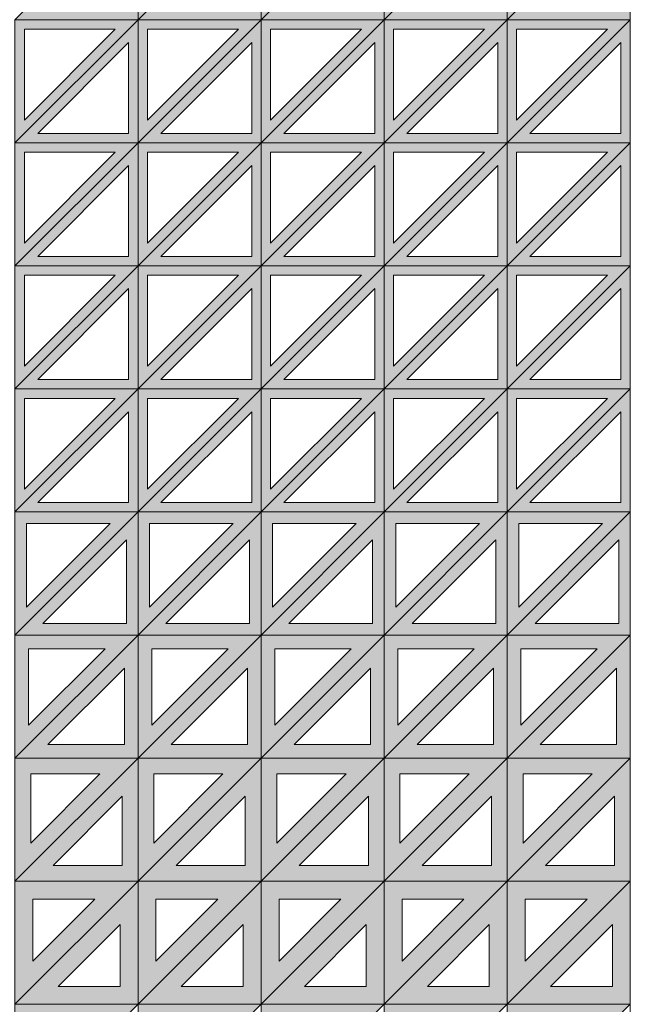
# Model space of a CAD drawing. Units: millimetres. Extents: x -17715 to 3454, y -6504 to 3283.
# Drawn here: x -7882 to -7379, y -5694 to -4884 of the extents above; entities that cross this region are included whole.
import ezdxf

# ---------------------------------------------------------------- set-up
doc = ezdxf.new("R2010")
doc.units = ezdxf.units.MM
doc.layers.get('0').update_dxf_attribs({"lineweight": 5})

msp = doc.modelspace()

# ---------------------------------------------------------------- hatches: boundary and pattern name
h = msp.add_hatch(color=256)
h.paths.add_polyline_path([(-7784.36, -4782.49), (-7885.6, -4883.73), (-7784.36, -4883.73)])
h.paths.add_polyline_path([(-7866.89, -4875.98), (-7792.11, -4801.2), (-7792.11, -4875.98)], flags=16)
h = msp.add_hatch(color=256)
h.paths.add_polyline_path([(-7683.12, -4782.49), (-7784.36, -4782.49), (-7784.36, -4883.73)])
h.paths.add_polyline_path([(-7776.61, -4865.02), (-7776.61, -4790.24), (-7701.83, -4790.24)], flags=16)
h = msp.add_hatch(color=256)
h.paths.add_polyline_path([(-7683.12, -4782.49), (-7784.36, -4883.73), (-7683.12, -4883.73)])
h.paths.add_polyline_path([(-7765.65, -4875.98), (-7690.87, -4801.2), (-7690.87, -4875.98)], flags=16)
h = msp.add_hatch(color=256)
h.paths.add_polyline_path([(-7581.87, -4782.49), (-7683.12, -4782.49), (-7683.12, -4883.73)])
h.paths.add_polyline_path([(-7675.37, -4865.02), (-7675.37, -4790.24), (-7600.58, -4790.24)], flags=16)
h = msp.add_hatch(color=256)
h.paths.add_polyline_path([(-7581.87, -4782.49), (-7683.12, -4883.73), (-7581.87, -4883.73)])
h.paths.add_polyline_path([(-7664.41, -4875.98), (-7589.62, -4801.2), (-7589.62, -4875.98)], flags=16)
h = msp.add_hatch(color=256)
h.paths.add_polyline_path([(-7480.63, -4782.49), (-7581.87, -4782.49), (-7581.87, -4883.73)])
h.paths.add_polyline_path([(-7574.12, -4865.02), (-7574.12, -4790.24), (-7499.34, -4790.24)], flags=16)
h = msp.add_hatch(color=256)
h.paths.add_polyline_path([(-7480.63, -4782.49), (-7581.87, -4883.73), (-7480.63, -4883.73)])
h.paths.add_polyline_path([(-7563.16, -4875.98), (-7488.38, -4801.2), (-7488.38, -4875.98)], flags=16)
h = msp.add_hatch(color=256)
h.paths.add_polyline_path([(-7379.39, -4782.49), (-7480.63, -4782.49), (-7480.63, -4883.73)])
h.paths.add_polyline_path([(-7472.88, -4865.02), (-7472.88, -4790.24), (-7398.1, -4790.24)], flags=16)
h = msp.add_hatch(color=256)
h.paths.add_polyline_path([(-7379.39, -4782.49), (-7480.63, -4883.73), (-7379.39, -4883.73)])
h.paths.add_polyline_path([(-7461.92, -4875.98), (-7387.14, -4801.2), (-7387.14, -4875.98)], flags=16)
h = msp.add_hatch(color=256)
h.paths.add_polyline_path([(-7784.36, -4883.73), (-7885.6, -4883.73), (-7885.6, -4984.97)])
h.paths.add_polyline_path([(-7877.85, -4891.48), (-7803.07, -4891.48), (-7877.85, -4966.26)], flags=16)
h = msp.add_hatch(color=256)
h.paths.add_polyline_path([(-7784.36, -4883.73), (-7885.6, -4984.97), (-7784.36, -4984.97)])
h.paths.add_polyline_path([(-7866.89, -4977.22), (-7792.11, -4902.44), (-7792.11, -4977.22)], flags=16)
h = msp.add_hatch(color=256)
h.paths.add_polyline_path([(-7683.12, -4883.73), (-7784.36, -4883.73), (-7784.36, -4984.97)])
h.paths.add_polyline_path([(-7776.61, -4891.48), (-7701.83, -4891.48), (-7776.61, -4966.26)], flags=16)
h = msp.add_hatch(color=256)
h.paths.add_polyline_path([(-7683.12, -4883.73), (-7784.36, -4984.97), (-7683.12, -4984.97)])
h.paths.add_polyline_path([(-7765.65, -4977.22), (-7690.87, -4902.44), (-7690.87, -4977.22)], flags=16)
h = msp.add_hatch(color=256)
h.paths.add_polyline_path([(-7581.87, -4883.73), (-7683.12, -4883.73), (-7683.12, -4984.97)])
h.paths.add_polyline_path([(-7675.37, -4891.48), (-7600.58, -4891.48), (-7675.37, -4966.26)], flags=16)
h = msp.add_hatch(color=256)
h.paths.add_polyline_path([(-7581.87, -4883.73), (-7683.12, -4984.97), (-7581.87, -4984.97)])
h.paths.add_polyline_path([(-7664.41, -4977.22), (-7589.62, -4902.44), (-7589.62, -4977.22)], flags=16)
h = msp.add_hatch(color=256)
h.paths.add_polyline_path([(-7480.63, -4883.73), (-7581.87, -4883.73), (-7581.87, -4984.97)])
h.paths.add_polyline_path([(-7574.12, -4891.48), (-7499.34, -4891.48), (-7574.12, -4966.26)], flags=16)
h = msp.add_hatch(color=256)
h.paths.add_polyline_path([(-7480.63, -4883.73), (-7581.87, -4984.97), (-7480.63, -4984.97)])
h.paths.add_polyline_path([(-7563.16, -4977.22), (-7488.38, -4902.44), (-7488.38, -4977.22)], flags=16)
h = msp.add_hatch(color=256)
h.paths.add_polyline_path([(-7379.39, -4883.73), (-7480.63, -4883.73), (-7480.63, -4984.97)])
h.paths.add_polyline_path([(-7472.88, -4891.48), (-7398.1, -4891.48), (-7472.88, -4966.26)], flags=16)
h = msp.add_hatch(color=256)
h.paths.add_polyline_path([(-7379.39, -4883.73), (-7480.63, -4984.97), (-7379.39, -4984.97)])
h.paths.add_polyline_path([(-7461.92, -4977.22), (-7387.14, -4902.44), (-7387.14, -4977.22)], flags=16)
h = msp.add_hatch(color=256)
h.paths.add_polyline_path([(-7784.36, -4984.97), (-7885.6, -4984.97), (-7885.6, -5086.22)])
h.paths.add_polyline_path([(-7877.85, -5067.51), (-7877.85, -4992.72), (-7803.07, -4992.72)], flags=16)
h = msp.add_hatch(color=256)
h.paths.add_polyline_path([(-7784.36, -4984.97), (-7885.6, -5086.22), (-7784.36, -5086.22)])
h.paths.add_polyline_path([(-7866.89, -5078.47), (-7792.11, -5003.68), (-7792.11, -5078.47)], flags=16)
h = msp.add_hatch(color=256)
h.paths.add_polyline_path([(-7683.12, -4984.97), (-7784.36, -4984.97), (-7784.36, -5086.22)])
h.paths.add_polyline_path([(-7776.61, -5067.51), (-7776.61, -4992.72), (-7701.83, -4992.72)], flags=16)
h = msp.add_hatch(color=256)
h.paths.add_polyline_path([(-7683.12, -4984.97), (-7784.36, -5086.22), (-7683.12, -5086.22)])
h.paths.add_polyline_path([(-7765.65, -5078.47), (-7690.87, -5003.68), (-7690.87, -5078.47)], flags=16)
h = msp.add_hatch(color=256)
h.paths.add_polyline_path([(-7581.87, -4984.97), (-7683.12, -4984.97), (-7683.12, -5086.22)])
h.paths.add_polyline_path([(-7675.37, -5067.51), (-7675.37, -4992.72), (-7600.58, -4992.72)], flags=16)
h = msp.add_hatch(color=256)
h.paths.add_polyline_path([(-7581.87, -4984.97), (-7683.12, -5086.22), (-7581.87, -5086.22)])
h.paths.add_polyline_path([(-7664.41, -5078.47), (-7589.62, -5003.68), (-7589.62, -5078.47)], flags=16)
h = msp.add_hatch(color=256)
h.paths.add_polyline_path([(-7480.63, -4984.97), (-7581.87, -4984.97), (-7581.87, -5086.22)])
h.paths.add_polyline_path([(-7574.12, -5067.51), (-7574.12, -4992.72), (-7499.34, -4992.72)], flags=16)
h = msp.add_hatch(color=256)
h.paths.add_polyline_path([(-7480.63, -4984.97), (-7581.87, -5086.22), (-7480.63, -5086.22)])
h.paths.add_polyline_path([(-7563.16, -5078.47), (-7488.38, -5003.68), (-7488.38, -5078.47)], flags=16)
h = msp.add_hatch(color=256)
h.paths.add_polyline_path([(-7379.39, -4984.97), (-7480.63, -4984.97), (-7480.63, -5086.22)])
h.paths.add_polyline_path([(-7472.88, -5067.51), (-7472.88, -4992.72), (-7398.1, -4992.72)], flags=16)
h = msp.add_hatch(color=256)
h.paths.add_polyline_path([(-7379.39, -4984.97), (-7480.63, -5086.22), (-7379.39, -5086.22)])
h.paths.add_polyline_path([(-7461.92, -5078.47), (-7387.14, -5003.68), (-7387.14, -5078.47)], flags=16)
h = msp.add_hatch(color=256)
h.paths.add_polyline_path([(-7784.36, -5086.22), (-7885.6, -5086.22), (-7885.6, -5187.46)])
h.paths.add_polyline_path([(-7877.85, -5093.97), (-7803.07, -5093.97), (-7877.85, -5168.75)], flags=16)
h = msp.add_hatch(color=256)
h.paths.add_polyline_path([(-7784.36, -5086.22), (-7885.6, -5187.46), (-7784.36, -5187.46)])
h.paths.add_polyline_path([(-7866.89, -5179.71), (-7792.11, -5104.93), (-7792.11, -5179.71)], flags=16)
h = msp.add_hatch(color=256)
h.paths.add_polyline_path([(-7683.12, -5086.22), (-7784.36, -5086.22), (-7784.36, -5187.46)])
h.paths.add_polyline_path([(-7776.61, -5093.97), (-7701.83, -5093.97), (-7776.61, -5168.75)], flags=16)
h = msp.add_hatch(color=256)
h.paths.add_polyline_path([(-7683.12, -5086.22), (-7784.36, -5187.46), (-7683.12, -5187.46)])
h.paths.add_polyline_path([(-7765.65, -5179.71), (-7690.87, -5104.93), (-7690.87, -5179.71)], flags=16)
h = msp.add_hatch(color=256)
h.paths.add_polyline_path([(-7581.87, -5086.22), (-7683.12, -5086.22), (-7683.12, -5187.46)])
h.paths.add_polyline_path([(-7675.37, -5093.97), (-7600.58, -5093.97), (-7675.37, -5168.75)], flags=16)
h = msp.add_hatch(color=256)
h.paths.add_polyline_path([(-7581.87, -5086.22), (-7683.12, -5187.46), (-7581.87, -5187.46)])
h.paths.add_polyline_path([(-7664.41, -5179.71), (-7589.62, -5104.93), (-7589.62, -5179.71)], flags=16)
h = msp.add_hatch(color=256)
h.paths.add_polyline_path([(-7480.63, -5086.22), (-7581.87, -5086.22), (-7581.87, -5187.46)])
h.paths.add_polyline_path([(-7574.12, -5093.97), (-7499.34, -5093.97), (-7574.12, -5168.75)], flags=16)
h = msp.add_hatch(color=256)
h.paths.add_polyline_path([(-7480.63, -5086.22), (-7581.87, -5187.46), (-7480.63, -5187.46)])
h.paths.add_polyline_path([(-7563.16, -5179.71), (-7488.38, -5104.93), (-7488.38, -5179.71)], flags=16)
h = msp.add_hatch(color=256)
h.paths.add_polyline_path([(-7379.39, -5086.22), (-7480.63, -5086.22), (-7480.63, -5187.46)])
h.paths.add_polyline_path([(-7472.88, -5093.97), (-7398.1, -5093.97), (-7472.88, -5168.75)], flags=16)
h = msp.add_hatch(color=256)
h.paths.add_polyline_path([(-7379.39, -5086.22), (-7480.63, -5187.46), (-7379.39, -5187.46)])
h.paths.add_polyline_path([(-7461.92, -5179.71), (-7387.14, -5104.93), (-7387.14, -5179.71)], flags=16)
h = msp.add_hatch(color=256)
h.paths.add_polyline_path([(-7784.36, -5187.46), (-7885.6, -5187.46), (-7885.6, -5288.7)])
h.paths.add_polyline_path([(-7877.85, -5195.21), (-7803.07, -5195.21), (-7877.85, -5269.99)], flags=16)
h = msp.add_hatch(color=256)
h.paths.add_polyline_path([(-7784.36, -5187.46), (-7885.6, -5288.7), (-7784.36, -5288.7)])
h.paths.add_polyline_path([(-7792.11, -5280.95), (-7866.89, -5280.95), (-7792.11, -5206.17)], flags=16)
h = msp.add_hatch(color=256)
h.paths.add_polyline_path([(-7683.12, -5187.46), (-7784.36, -5187.46), (-7784.36, -5288.7)])
h.paths.add_polyline_path([(-7776.61, -5195.21), (-7701.83, -5195.21), (-7776.61, -5269.99)], flags=16)
h = msp.add_hatch(color=256)
h.paths.add_polyline_path([(-7683.12, -5187.46), (-7784.36, -5288.7), (-7683.12, -5288.7)])
h.paths.add_polyline_path([(-7690.87, -5280.95), (-7765.65, -5280.95), (-7690.87, -5206.17)], flags=16)
h = msp.add_hatch(color=256)
h.paths.add_polyline_path([(-7581.87, -5187.46), (-7683.12, -5187.46), (-7683.12, -5288.7)])
h.paths.add_polyline_path([(-7675.37, -5195.21), (-7600.58, -5195.21), (-7675.37, -5269.99)], flags=16)
h = msp.add_hatch(color=256)
h.paths.add_polyline_path([(-7581.87, -5187.46), (-7683.12, -5288.7), (-7581.87, -5288.7)])
h.paths.add_polyline_path([(-7589.62, -5280.95), (-7664.41, -5280.95), (-7589.62, -5206.17)], flags=16)
h = msp.add_hatch(color=256)
h.paths.add_polyline_path([(-7480.63, -5187.46), (-7581.87, -5187.46), (-7581.87, -5288.7)])
h.paths.add_polyline_path([(-7574.12, -5195.21), (-7499.34, -5195.21), (-7574.12, -5269.99)], flags=16)
h = msp.add_hatch(color=256)
h.paths.add_polyline_path([(-7480.63, -5187.46), (-7581.87, -5288.7), (-7480.63, -5288.7)])
h.paths.add_polyline_path([(-7488.38, -5280.95), (-7563.16, -5280.95), (-7488.38, -5206.17)], flags=16)
h = msp.add_hatch(color=256)
h.paths.add_polyline_path([(-7379.39, -5187.46), (-7480.63, -5187.46), (-7480.63, -5288.7)])
h.paths.add_polyline_path([(-7472.88, -5195.21), (-7398.1, -5195.21), (-7472.88, -5269.99)], flags=16)
h = msp.add_hatch(color=256)
h.paths.add_polyline_path([(-7379.39, -5187.46), (-7480.63, -5288.7), (-7379.39, -5288.7)])
h.paths.add_polyline_path([(-7387.14, -5280.95), (-7461.92, -5280.95), (-7387.14, -5206.17)], flags=16)
h = msp.add_hatch(color=256)
h.paths.add_polyline_path([(-7784.36, -5288.7), (-7885.6, -5288.7), (-7885.6, -5389.95)])
h.paths.add_polyline_path([(-7876.1, -5298.2), (-7807.29, -5298.2), (-7876.1, -5367.01)], flags=16)
h = msp.add_hatch(color=256)
h.paths.add_polyline_path([(-7784.36, -5288.7), (-7885.6, -5389.95), (-7784.36, -5389.95)])
h.paths.add_polyline_path([(-7793.86, -5380.45), (-7862.67, -5380.45), (-7793.86, -5311.64)], flags=16)
h = msp.add_hatch(color=256)
h.paths.add_polyline_path([(-7683.12, -5288.7), (-7784.36, -5288.7), (-7784.36, -5389.95)])
h.paths.add_polyline_path([(-7774.86, -5298.2), (-7706.05, -5298.2), (-7774.86, -5367.01)], flags=16)
h = msp.add_hatch(color=256)
h.paths.add_polyline_path([(-7683.12, -5288.7), (-7784.36, -5389.95), (-7683.12, -5389.95)])
h.paths.add_polyline_path([(-7692.62, -5380.45), (-7761.42, -5380.45), (-7692.62, -5311.64)], flags=16)
h = msp.add_hatch(color=256)
h.paths.add_polyline_path([(-7581.87, -5288.7), (-7683.12, -5288.7), (-7683.12, -5389.95)])
h.paths.add_polyline_path([(-7673.62, -5298.2), (-7604.81, -5298.2), (-7673.62, -5367.01)], flags=16)
h = msp.add_hatch(color=256)
h.paths.add_polyline_path([(-7581.87, -5288.7), (-7683.12, -5389.95), (-7581.87, -5389.95)])
h.paths.add_polyline_path([(-7591.37, -5380.45), (-7660.18, -5380.45), (-7591.37, -5311.64)], flags=16)
h = msp.add_hatch(color=256)
h.paths.add_polyline_path([(-7480.63, -5288.7), (-7581.87, -5288.7), (-7581.87, -5389.95)])
h.paths.add_polyline_path([(-7572.37, -5298.2), (-7503.57, -5298.2), (-7572.37, -5367.01)], flags=16)
h = msp.add_hatch(color=256)
h.paths.add_polyline_path([(-7480.63, -5288.7), (-7581.87, -5389.95), (-7480.63, -5389.95)])
h.paths.add_polyline_path([(-7490.13, -5380.45), (-7558.94, -5380.45), (-7490.13, -5311.64)], flags=16)
h = msp.add_hatch(color=256)
h.paths.add_polyline_path([(-7379.39, -5288.7), (-7480.63, -5288.7), (-7480.63, -5389.95)])
h.paths.add_polyline_path([(-7471.13, -5298.2), (-7402.32, -5298.2), (-7471.13, -5367.01)], flags=16)
h = msp.add_hatch(color=256)
h.paths.add_polyline_path([(-7379.39, -5288.7), (-7480.63, -5389.95), (-7379.39, -5389.95)])
h.paths.add_polyline_path([(-7388.89, -5380.45), (-7457.7, -5380.45), (-7388.89, -5311.64)], flags=16)
h = msp.add_hatch(color=256)
h.paths.add_polyline_path([(-7784.36, -5389.95), (-7885.6, -5389.95), (-7885.6, -5491.19)])
h.paths.add_polyline_path([(-7874.35, -5401.2), (-7811.52, -5401.2), (-7874.35, -5464.03)], flags=16)
h = msp.add_hatch(color=256)
h.paths.add_polyline_path([(-7784.36, -5389.95), (-7885.6, -5491.19), (-7784.36, -5491.19)])
h.paths.add_polyline_path([(-7795.61, -5479.94), (-7858.44, -5479.94), (-7795.61, -5417.11)], flags=16)
h = msp.add_hatch(color=256)
h.paths.add_polyline_path([(-7683.12, -5389.95), (-7784.36, -5389.95), (-7784.36, -5491.19)])
h.paths.add_polyline_path([(-7773.11, -5401.2), (-7710.28, -5401.2), (-7773.11, -5464.03)], flags=16)
h = msp.add_hatch(color=256)
h.paths.add_polyline_path([(-7683.12, -5389.95), (-7784.36, -5491.19), (-7683.12, -5491.19)])
h.paths.add_polyline_path([(-7694.37, -5479.94), (-7757.2, -5479.94), (-7694.37, -5417.11)], flags=16)
h = msp.add_hatch(color=256)
h.paths.add_polyline_path([(-7581.87, -5389.95), (-7683.12, -5389.95), (-7683.12, -5491.19)])
h.paths.add_polyline_path([(-7671.87, -5401.2), (-7609.03, -5401.2), (-7671.87, -5464.03)], flags=16)
h = msp.add_hatch(color=256)
h.paths.add_polyline_path([(-7581.87, -5389.95), (-7683.12, -5491.19), (-7581.87, -5491.19)])
h.paths.add_polyline_path([(-7593.12, -5479.94), (-7655.96, -5479.94), (-7593.12, -5417.11)], flags=16)
h = msp.add_hatch(color=256)
h.paths.add_polyline_path([(-7480.63, -5389.95), (-7581.87, -5389.95), (-7581.87, -5491.19)])
h.paths.add_polyline_path([(-7570.62, -5401.2), (-7507.79, -5401.2), (-7570.62, -5464.03)], flags=16)
h = msp.add_hatch(color=256)
h.paths.add_polyline_path([(-7480.63, -5389.95), (-7581.87, -5491.19), (-7480.63, -5491.19)])
h.paths.add_polyline_path([(-7491.88, -5479.94), (-7554.71, -5479.94), (-7491.88, -5417.11)], flags=16)
h = msp.add_hatch(color=256)
h.paths.add_polyline_path([(-7379.39, -5389.95), (-7480.63, -5389.95), (-7480.63, -5491.19)])
h.paths.add_polyline_path([(-7469.38, -5401.2), (-7406.55, -5401.2), (-7469.38, -5464.03)], flags=16)
h = msp.add_hatch(color=256)
h.paths.add_polyline_path([(-7379.39, -5389.95), (-7480.63, -5491.19), (-7379.39, -5491.19)])
h.paths.add_polyline_path([(-7390.64, -5479.94), (-7453.47, -5479.94), (-7390.64, -5417.11)], flags=16)
h = msp.add_hatch(color=256)
h.paths.add_polyline_path([(-7784.36, -5491.19), (-7885.6, -5491.19), (-7885.6, -5592.43)])
h.paths.add_polyline_path([(-7872.6, -5504.19), (-7815.74, -5504.19), (-7872.6, -5561.05)], flags=16)
h = msp.add_hatch(color=256)
h.paths.add_polyline_path([(-7784.36, -5491.19), (-7885.6, -5592.43), (-7784.36, -5592.43)])
h.paths.add_polyline_path([(-7797.36, -5579.43), (-7854.22, -5579.43), (-7797.36, -5522.57)], flags=16)
h = msp.add_hatch(color=256)
h.paths.add_polyline_path([(-7683.12, -5491.19), (-7784.36, -5491.19), (-7784.36, -5592.43)])
h.paths.add_polyline_path([(-7771.36, -5504.19), (-7714.5, -5504.19), (-7771.36, -5561.05)], flags=16)
h = msp.add_hatch(color=256)
h.paths.add_polyline_path([(-7683.12, -5491.19), (-7784.36, -5592.43), (-7683.12, -5592.43)])
h.paths.add_polyline_path([(-7696.12, -5579.43), (-7752.97, -5579.43), (-7696.12, -5522.57)], flags=16)
h = msp.add_hatch(color=256)
h.paths.add_polyline_path([(-7581.87, -5491.19), (-7683.12, -5491.19), (-7683.12, -5592.43)])
h.paths.add_polyline_path([(-7670.12, -5504.19), (-7613.26, -5504.19), (-7670.12, -5561.05)], flags=16)
h = msp.add_hatch(color=256)
h.paths.add_polyline_path([(-7581.87, -5491.19), (-7683.12, -5592.43), (-7581.87, -5592.43)])
h.paths.add_polyline_path([(-7594.87, -5579.43), (-7651.73, -5579.43), (-7594.87, -5522.57)], flags=16)
h = msp.add_hatch(color=256)
h.paths.add_polyline_path([(-7480.63, -5491.19), (-7581.87, -5491.19), (-7581.87, -5592.43)])
h.paths.add_polyline_path([(-7568.87, -5504.19), (-7512.02, -5504.19), (-7568.87, -5561.05)], flags=16)
h = msp.add_hatch(color=256)
h.paths.add_polyline_path([(-7480.63, -5491.19), (-7581.87, -5592.43), (-7480.63, -5592.43)])
h.paths.add_polyline_path([(-7493.63, -5579.43), (-7550.49, -5579.43), (-7493.63, -5522.57)], flags=16)
h = msp.add_hatch(color=256)
h.paths.add_polyline_path([(-7379.39, -5491.19), (-7480.63, -5491.19), (-7480.63, -5592.43)])
h.paths.add_polyline_path([(-7467.63, -5504.19), (-7410.77, -5504.19), (-7467.63, -5561.05)], flags=16)
h = msp.add_hatch(color=256)
h.paths.add_polyline_path([(-7379.39, -5491.19), (-7480.63, -5592.43), (-7379.39, -5592.43)])
h.paths.add_polyline_path([(-7392.39, -5579.43), (-7449.25, -5579.43), (-7392.39, -5522.57)], flags=16)
h = msp.add_hatch(color=256)
h.paths.add_polyline_path([(-7784.36, -5592.43), (-7885.6, -5592.43), (-7885.6, -5693.67)])
h.paths.add_polyline_path([(-7870.85, -5607.18), (-7819.97, -5607.18), (-7870.85, -5658.06)], flags=16)
h = msp.add_hatch(color=256)
h.paths.add_polyline_path([(-7784.36, -5592.43), (-7885.6, -5693.67), (-7784.36, -5693.67)])
h.paths.add_polyline_path([(-7799.11, -5678.92), (-7849.99, -5678.92), (-7799.11, -5628.04)], flags=16)
h = msp.add_hatch(color=256)
h.paths.add_polyline_path([(-7683.12, -5592.43), (-7784.36, -5592.43), (-7784.36, -5693.67)])
h.paths.add_polyline_path([(-7769.61, -5607.18), (-7718.73, -5607.18), (-7769.61, -5658.06)], flags=16)
h = msp.add_hatch(color=256)
h.paths.add_polyline_path([(-7683.12, -5592.43), (-7784.36, -5693.67), (-7683.12, -5693.67)])
h.paths.add_polyline_path([(-7697.87, -5678.92), (-7748.75, -5678.92), (-7697.87, -5628.04)], flags=16)
h = msp.add_hatch(color=256)
h.paths.add_polyline_path([(-7581.87, -5592.43), (-7683.12, -5592.43), (-7683.12, -5693.67)])
h.paths.add_polyline_path([(-7668.37, -5607.18), (-7617.48, -5607.18), (-7668.37, -5658.06)], flags=16)
h = msp.add_hatch(color=256)
h.paths.add_polyline_path([(-7581.87, -5592.43), (-7683.12, -5693.67), (-7581.87, -5693.67)])
h.paths.add_polyline_path([(-7596.62, -5678.92), (-7647.51, -5678.92), (-7596.62, -5628.04)], flags=16)
h = msp.add_hatch(color=256)
h.paths.add_polyline_path([(-7480.63, -5592.43), (-7581.87, -5592.43), (-7581.87, -5693.67)])
h.paths.add_polyline_path([(-7567.12, -5607.18), (-7516.24, -5607.18), (-7567.12, -5658.06)], flags=16)
h = msp.add_hatch(color=256)
h.paths.add_polyline_path([(-7480.63, -5592.43), (-7581.87, -5693.67), (-7480.63, -5693.67)])
h.paths.add_polyline_path([(-7495.38, -5678.92), (-7546.26, -5678.92), (-7495.38, -5628.04)], flags=16)
h = msp.add_hatch(color=256)
h.paths.add_polyline_path([(-7379.39, -5592.43), (-7480.63, -5592.43), (-7480.63, -5693.67)])
h.paths.add_polyline_path([(-7465.88, -5607.18), (-7415, -5607.18), (-7465.88, -5658.06)], flags=16)
h = msp.add_hatch(color=256)
h.paths.add_polyline_path([(-7379.39, -5592.43), (-7480.63, -5693.67), (-7379.39, -5693.67)])
h.paths.add_polyline_path([(-7394.14, -5678.92), (-7445.02, -5678.92), (-7394.14, -5628.04)], flags=16)
h = msp.add_hatch(color=256)
h.paths.add_polyline_path([(-7784.36, -5693.67), (-7885.6, -5693.67), (-7885.6, -5794.92)])
h.paths.add_polyline_path([(-7869.1, -5710.17), (-7824.19, -5710.17), (-7869.1, -5755.08)], flags=16)
h = msp.add_hatch(color=256)
h.paths.add_polyline_path([(-7683.12, -5693.67), (-7784.36, -5693.67), (-7784.36, -5794.92)])
h.paths.add_polyline_path([(-7767.86, -5710.17), (-7722.95, -5710.17), (-7767.86, -5755.08)], flags=16)
h = msp.add_hatch(color=256)
h.paths.add_polyline_path([(-7581.87, -5693.67), (-7683.12, -5693.67), (-7683.12, -5794.92)])
h.paths.add_polyline_path([(-7666.62, -5710.17), (-7621.71, -5710.17), (-7666.62, -5755.08)], flags=16)
h = msp.add_hatch(color=256)
h.paths.add_polyline_path([(-7480.63, -5693.67), (-7581.87, -5693.67), (-7581.87, -5794.92)])
h.paths.add_polyline_path([(-7565.37, -5710.17), (-7520.46, -5710.17), (-7565.37, -5755.08)], flags=16)
h = msp.add_hatch(color=256)
h.paths.add_polyline_path([(-7379.39, -5693.67), (-7480.63, -5693.67), (-7480.63, -5794.92)])
h.paths.add_polyline_path([(-7464.13, -5710.17), (-7419.22, -5710.17), (-7464.13, -5755.08)], flags=16)

# ---------------------------------------------------------------- linework, layer by layer
for points in [[(-7784.36, -4782.49), (-7885.6, -4883.73), (-7784.36, -4883.73)], [(-7784.36, -4883.73), (-7683.12, -4782.49), (-7784.36, -4782.49)], [(-7784.36, -4883.73), (-7683.12, -4782.49), (-7784.36, -4782.49)], [(-7683.12, -4782.49), (-7784.36, -4883.73), (-7683.12, -4883.73)], [(-7683.12, -4883.73), (-7581.87, -4782.49), (-7683.12, -4782.49)], [(-7683.12, -4883.73), (-7581.87, -4782.49), (-7683.12, -4782.49)], [(-7581.87, -4782.49), (-7683.12, -4883.73), (-7581.87, -4883.73)], [(-7581.87, -4883.73), (-7480.63, -4782.49), (-7581.87, -4782.49)], [(-7581.87, -4883.73), (-7480.63, -4782.49), (-7581.87, -4782.49)], [(-7480.63, -4782.49), (-7581.87, -4883.73), (-7480.63, -4883.73)], [(-7480.63, -4883.73), (-7379.39, -4782.49), (-7480.63, -4782.49)], [(-7480.63, -4883.73), (-7379.39, -4782.49), (-7480.63, -4782.49)], [(-7379.39, -4782.49), (-7480.63, -4883.73), (-7379.39, -4883.73)], [(-7885.6, -4984.97), (-7784.36, -4883.73), (-7885.6, -4883.73)], [(-7885.6, -4984.97), (-7784.36, -4883.73), (-7885.6, -4883.73)], [(-7784.36, -4883.73), (-7885.6, -4984.97), (-7784.36, -4984.97)], [(-7784.36, -4984.97), (-7683.12, -4883.73), (-7784.36, -4883.73)], [(-7784.36, -4984.97), (-7683.12, -4883.73), (-7784.36, -4883.73)], [(-7683.12, -4883.73), (-7784.36, -4984.97), (-7683.12, -4984.97)], [(-7683.12, -4984.97), (-7581.87, -4883.73), (-7683.12, -4883.73)], [(-7683.12, -4984.97), (-7581.87, -4883.73), (-7683.12, -4883.73)], [(-7581.87, -4883.73), (-7683.12, -4984.97), (-7581.87, -4984.97)], [(-7581.87, -4984.97), (-7480.63, -4883.73), (-7581.87, -4883.73)], [(-7581.87, -4984.97), (-7480.63, -4883.73), (-7581.87, -4883.73)], [(-7480.63, -4883.73), (-7581.87, -4984.97), (-7480.63, -4984.97)], [(-7480.63, -4984.97), (-7379.39, -4883.73), (-7480.63, -4883.73)], [(-7480.63, -4984.97), (-7379.39, -4883.73), (-7480.63, -4883.73)], [(-7379.39, -4883.73), (-7480.63, -4984.97), (-7379.39, -4984.97)], [(-7877.85, -4966.26), (-7803.07, -4891.48), (-7877.85, -4891.48)], [(-7776.61, -4966.26), (-7701.83, -4891.48), (-7776.61, -4891.48)], [(-7675.37, -4966.26), (-7600.58, -4891.48), (-7675.37, -4891.48)], [(-7574.12, -4966.26), (-7499.34, -4891.48), (-7574.12, -4891.48)], [(-7472.88, -4966.26), (-7398.1, -4891.48), (-7472.88, -4891.48)], [(-7792.11, -4902.44), (-7866.89, -4977.22), (-7792.11, -4977.22)], [(-7690.87, -4902.44), (-7765.65, -4977.22), (-7690.87, -4977.22)], [(-7589.62, -4902.44), (-7664.41, -4977.22), (-7589.62, -4977.22)], [(-7488.38, -4902.44), (-7563.16, -4977.22), (-7488.38, -4977.22)], [(-7387.14, -4902.44), (-7461.92, -4977.22), (-7387.14, -4977.22)], [(-7885.6, -5086.22), (-7784.36, -4984.97), (-7885.6, -4984.97)], [(-7885.6, -5086.22), (-7784.36, -4984.97), (-7885.6, -4984.97)], [(-7784.36, -4984.97), (-7885.6, -5086.22), (-7784.36, -5086.22)], [(-7784.36, -5086.22), (-7683.12, -4984.97), (-7784.36, -4984.97)], [(-7784.36, -5086.22), (-7683.12, -4984.97), (-7784.36, -4984.97)], [(-7683.12, -4984.97), (-7784.36, -5086.22), (-7683.12, -5086.22)], [(-7683.12, -5086.22), (-7581.87, -4984.97), (-7683.12, -4984.97)], [(-7683.12, -5086.22), (-7581.87, -4984.97), (-7683.12, -4984.97)], [(-7581.87, -4984.97), (-7683.12, -5086.22), (-7581.87, -5086.22)], [(-7581.87, -5086.22), (-7480.63, -4984.97), (-7581.87, -4984.97)], [(-7581.87, -5086.22), (-7480.63, -4984.97), (-7581.87, -4984.97)], [(-7480.63, -4984.97), (-7581.87, -5086.22), (-7480.63, -5086.22)], [(-7480.63, -5086.22), (-7379.39, -4984.97), (-7480.63, -4984.97)], [(-7480.63, -5086.22), (-7379.39, -4984.97), (-7480.63, -4984.97)], [(-7379.39, -4984.97), (-7480.63, -5086.22), (-7379.39, -5086.22)], [(-7877.85, -5067.51), (-7803.07, -4992.72), (-7877.85, -4992.72)], [(-7776.61, -5067.51), (-7701.83, -4992.72), (-7776.61, -4992.72)], [(-7675.37, -5067.51), (-7600.58, -4992.72), (-7675.37, -4992.72)], [(-7574.12, -5067.51), (-7499.34, -4992.72), (-7574.12, -4992.72)], [(-7472.88, -5067.51), (-7398.1, -4992.72), (-7472.88, -4992.72)], [(-7792.11, -5003.68), (-7866.89, -5078.47), (-7792.11, -5078.47)], [(-7690.87, -5003.68), (-7765.65, -5078.47), (-7690.87, -5078.47)], [(-7589.62, -5003.68), (-7664.41, -5078.47), (-7589.62, -5078.47)], [(-7488.38, -5003.68), (-7563.16, -5078.47), (-7488.38, -5078.47)], [(-7387.14, -5003.68), (-7461.92, -5078.47), (-7387.14, -5078.47)], [(-7885.6, -5187.46), (-7784.36, -5086.22), (-7885.6, -5086.22)], [(-7885.6, -5187.46), (-7784.36, -5086.22), (-7885.6, -5086.22)], [(-7784.36, -5086.22), (-7885.6, -5187.46), (-7784.36, -5187.46)], [(-7784.36, -5187.46), (-7683.12, -5086.22), (-7784.36, -5086.22)], [(-7784.36, -5187.46), (-7683.12, -5086.22), (-7784.36, -5086.22)], [(-7683.12, -5086.22), (-7784.36, -5187.46), (-7683.12, -5187.46)], [(-7683.12, -5187.46), (-7581.87, -5086.22), (-7683.12, -5086.22)], [(-7683.12, -5187.46), (-7581.87, -5086.22), (-7683.12, -5086.22)], [(-7581.87, -5086.22), (-7683.12, -5187.46), (-7581.87, -5187.46)], [(-7581.87, -5187.46), (-7480.63, -5086.22), (-7581.87, -5086.22)], [(-7581.87, -5187.46), (-7480.63, -5086.22), (-7581.87, -5086.22)], [(-7480.63, -5086.22), (-7581.87, -5187.46), (-7480.63, -5187.46)], [(-7480.63, -5187.46), (-7379.39, -5086.22), (-7480.63, -5086.22)], [(-7480.63, -5187.46), (-7379.39, -5086.22), (-7480.63, -5086.22)], [(-7379.39, -5086.22), (-7480.63, -5187.46), (-7379.39, -5187.46)], [(-7877.85, -5168.75), (-7803.07, -5093.97), (-7877.85, -5093.97)], [(-7776.61, -5168.75), (-7701.83, -5093.97), (-7776.61, -5093.97)], [(-7675.37, -5168.75), (-7600.58, -5093.97), (-7675.37, -5093.97)], [(-7574.12, -5168.75), (-7499.34, -5093.97), (-7574.12, -5093.97)], [(-7472.88, -5168.75), (-7398.1, -5093.97), (-7472.88, -5093.97)], [(-7792.11, -5104.93), (-7866.89, -5179.71), (-7792.11, -5179.71)], [(-7690.87, -5104.93), (-7765.65, -5179.71), (-7690.87, -5179.71)], [(-7589.62, -5104.93), (-7664.41, -5179.71), (-7589.62, -5179.71)], [(-7488.38, -5104.93), (-7563.16, -5179.71), (-7488.38, -5179.71)], [(-7387.14, -5104.93), (-7461.92, -5179.71), (-7387.14, -5179.71)], [(-7885.6, -5288.7), (-7784.36, -5187.46), (-7885.6, -5187.46)], [(-7885.6, -5288.7), (-7784.36, -5187.46), (-7885.6, -5187.46)], [(-7784.36, -5187.46), (-7885.6, -5288.7), (-7784.36, -5288.7)], [(-7784.36, -5288.7), (-7683.12, -5187.46), (-7784.36, -5187.46)], [(-7784.36, -5288.7), (-7683.12, -5187.46), (-7784.36, -5187.46)], [(-7683.12, -5187.46), (-7784.36, -5288.7), (-7683.12, -5288.7)], [(-7683.12, -5288.7), (-7581.87, -5187.46), (-7683.12, -5187.46)], [(-7683.12, -5288.7), (-7581.87, -5187.46), (-7683.12, -5187.46)], [(-7581.87, -5187.46), (-7683.12, -5288.7), (-7581.87, -5288.7)], [(-7581.87, -5288.7), (-7480.63, -5187.46), (-7581.87, -5187.46)], [(-7581.87, -5288.7), (-7480.63, -5187.46), (-7581.87, -5187.46)], [(-7480.63, -5187.46), (-7581.87, -5288.7), (-7480.63, -5288.7)], [(-7480.63, -5288.7), (-7379.39, -5187.46), (-7480.63, -5187.46)], [(-7480.63, -5288.7), (-7379.39, -5187.46), (-7480.63, -5187.46)], [(-7379.39, -5187.46), (-7480.63, -5288.7), (-7379.39, -5288.7)], [(-7877.85, -5269.99), (-7803.07, -5195.21), (-7877.85, -5195.21)], [(-7776.61, -5269.99), (-7701.83, -5195.21), (-7776.61, -5195.21)], [(-7675.37, -5269.99), (-7600.58, -5195.21), (-7675.37, -5195.21)], [(-7574.12, -5269.99), (-7499.34, -5195.21), (-7574.12, -5195.21)], [(-7472.88, -5269.99), (-7398.1, -5195.21), (-7472.88, -5195.21)], [(-7792.11, -5206.17), (-7866.89, -5280.95), (-7792.11, -5280.95)], [(-7690.87, -5206.17), (-7765.65, -5280.95), (-7690.87, -5280.95)], [(-7589.62, -5206.17), (-7664.41, -5280.95), (-7589.62, -5280.95)], [(-7488.38, -5206.17), (-7563.16, -5280.95), (-7488.38, -5280.95)], [(-7387.14, -5206.17), (-7461.92, -5280.95), (-7387.14, -5280.95)], [(-7885.6, -5389.95), (-7784.36, -5288.7), (-7885.6, -5288.7)], [(-7885.6, -5389.95), (-7784.36, -5288.7), (-7885.6, -5288.7)], [(-7784.36, -5288.7), (-7885.6, -5389.95), (-7784.36, -5389.95)], [(-7784.36, -5288.7), (-7885.6, -5389.95), (-7784.36, -5389.95)], [(-7784.36, -5389.95), (-7683.12, -5288.7), (-7784.36, -5288.7)], [(-7784.36, -5389.95), (-7683.12, -5288.7), (-7784.36, -5288.7)], [(-7683.12, -5288.7), (-7784.36, -5389.95), (-7683.12, -5389.95)], [(-7683.12, -5288.7), (-7784.36, -5389.95), (-7683.12, -5389.95)], [(-7683.12, -5389.95), (-7581.87, -5288.7), (-7683.12, -5288.7)], [(-7683.12, -5389.95), (-7581.87, -5288.7), (-7683.12, -5288.7)], [(-7581.87, -5288.7), (-7683.12, -5389.95), (-7581.87, -5389.95)], [(-7581.87, -5288.7), (-7683.12, -5389.95), (-7581.87, -5389.95)], [(-7581.87, -5389.95), (-7480.63, -5288.7), (-7581.87, -5288.7)], [(-7581.87, -5389.95), (-7480.63, -5288.7), (-7581.87, -5288.7)], [(-7480.63, -5288.7), (-7581.87, -5389.95), (-7480.63, -5389.95)], [(-7480.63, -5288.7), (-7581.87, -5389.95), (-7480.63, -5389.95)], [(-7480.63, -5389.95), (-7379.39, -5288.7), (-7480.63, -5288.7)], [(-7480.63, -5389.95), (-7379.39, -5288.7), (-7480.63, -5288.7)], [(-7379.39, -5288.7), (-7480.63, -5389.95), (-7379.39, -5389.95)], [(-7379.39, -5288.7), (-7480.63, -5389.95), (-7379.39, -5389.95)], [(-7876.1, -5367.01), (-7807.29, -5298.2), (-7876.1, -5298.2)], [(-7774.86, -5367.01), (-7706.05, -5298.2), (-7774.86, -5298.2)], [(-7673.62, -5367.01), (-7604.81, -5298.2), (-7673.62, -5298.2)], [(-7572.37, -5367.01), (-7503.57, -5298.2), (-7572.37, -5298.2)], [(-7471.13, -5367.01), (-7402.32, -5298.2), (-7471.13, -5298.2)], [(-7793.86, -5311.64), (-7862.67, -5380.45), (-7793.86, -5380.45)], [(-7793.86, -5311.64), (-7862.67, -5380.45), (-7793.86, -5380.45)], [(-7692.62, -5311.64), (-7761.42, -5380.45), (-7692.62, -5380.45)], [(-7692.62, -5311.64), (-7761.42, -5380.45), (-7692.62, -5380.45)], [(-7591.37, -5311.64), (-7660.18, -5380.45), (-7591.37, -5380.45)], [(-7591.37, -5311.64), (-7660.18, -5380.45), (-7591.37, -5380.45)], [(-7490.13, -5311.64), (-7558.94, -5380.45), (-7490.13, -5380.45)], [(-7490.13, -5311.64), (-7558.94, -5380.45), (-7490.13, -5380.45)], [(-7388.89, -5311.64), (-7457.7, -5380.45), (-7388.89, -5380.45)], [(-7388.89, -5311.64), (-7457.7, -5380.45), (-7388.89, -5380.45)], [(-7885.6, -5491.19), (-7784.36, -5389.95), (-7885.6, -5389.95)], [(-7885.6, -5491.19), (-7784.36, -5389.95), (-7885.6, -5389.95)], [(-7784.36, -5389.95), (-7885.6, -5491.19), (-7784.36, -5491.19)], [(-7784.36, -5389.95), (-7885.6, -5491.19), (-7784.36, -5491.19)], [(-7784.36, -5491.19), (-7683.12, -5389.95), (-7784.36, -5389.95)], [(-7784.36, -5491.19), (-7683.12, -5389.95), (-7784.36, -5389.95)], [(-7683.12, -5389.95), (-7784.36, -5491.19), (-7683.12, -5491.19)], [(-7683.12, -5389.95), (-7784.36, -5491.19), (-7683.12, -5491.19)], [(-7683.12, -5491.19), (-7581.87, -5389.95), (-7683.12, -5389.95)], [(-7683.12, -5491.19), (-7581.87, -5389.95), (-7683.12, -5389.95)], [(-7581.87, -5389.95), (-7683.12, -5491.19), (-7581.87, -5491.19)], [(-7581.87, -5389.95), (-7683.12, -5491.19), (-7581.87, -5491.19)], [(-7581.87, -5491.19), (-7480.63, -5389.95), (-7581.87, -5389.95)], [(-7581.87, -5491.19), (-7480.63, -5389.95), (-7581.87, -5389.95)], [(-7480.63, -5389.95), (-7581.87, -5491.19), (-7480.63, -5491.19)], [(-7480.63, -5389.95), (-7581.87, -5491.19), (-7480.63, -5491.19)], [(-7480.63, -5491.19), (-7379.39, -5389.95), (-7480.63, -5389.95)], [(-7480.63, -5491.19), (-7379.39, -5389.95), (-7480.63, -5389.95)], [(-7379.39, -5389.95), (-7480.63, -5491.19), (-7379.39, -5491.19)], [(-7379.39, -5389.95), (-7480.63, -5491.19), (-7379.39, -5491.19)], [(-7874.35, -5464.03), (-7811.52, -5401.2), (-7874.35, -5401.2)], [(-7773.11, -5464.03), (-7710.28, -5401.2), (-7773.11, -5401.2)], [(-7671.87, -5464.03), (-7609.03, -5401.2), (-7671.87, -5401.2)], [(-7570.62, -5464.03), (-7507.79, -5401.2), (-7570.62, -5401.2)], [(-7469.38, -5464.03), (-7406.55, -5401.2), (-7469.38, -5401.2)], [(-7795.61, -5417.11), (-7858.44, -5479.94), (-7795.61, -5479.94)], [(-7694.37, -5417.11), (-7757.2, -5479.94), (-7694.37, -5479.94)], [(-7593.12, -5417.11), (-7655.96, -5479.94), (-7593.12, -5479.94)], [(-7491.88, -5417.11), (-7554.71, -5479.94), (-7491.88, -5479.94)], [(-7390.64, -5417.11), (-7453.47, -5479.94), (-7390.64, -5479.94)], [(-7885.6, -5592.43), (-7784.36, -5491.19), (-7885.6, -5491.19)], [(-7885.6, -5592.43), (-7784.36, -5491.19), (-7885.6, -5491.19)], [(-7784.36, -5491.19), (-7885.6, -5592.43), (-7784.36, -5592.43)], [(-7784.36, -5491.19), (-7885.6, -5592.43), (-7784.36, -5592.43)], [(-7784.36, -5592.43), (-7683.12, -5491.19), (-7784.36, -5491.19)], [(-7784.36, -5592.43), (-7683.12, -5491.19), (-7784.36, -5491.19)], [(-7683.12, -5491.19), (-7784.36, -5592.43), (-7683.12, -5592.43)], [(-7683.12, -5491.19), (-7784.36, -5592.43), (-7683.12, -5592.43)], [(-7683.12, -5592.43), (-7581.87, -5491.19), (-7683.12, -5491.19)], [(-7683.12, -5592.43), (-7581.87, -5491.19), (-7683.12, -5491.19)], [(-7581.87, -5491.19), (-7683.12, -5592.43), (-7581.87, -5592.43)], [(-7581.87, -5491.19), (-7683.12, -5592.43), (-7581.87, -5592.43)], [(-7581.87, -5592.43), (-7480.63, -5491.19), (-7581.87, -5491.19)], [(-7581.87, -5592.43), (-7480.63, -5491.19), (-7581.87, -5491.19)], [(-7480.63, -5491.19), (-7581.87, -5592.43), (-7480.63, -5592.43)], [(-7480.63, -5491.19), (-7581.87, -5592.43), (-7480.63, -5592.43)], [(-7480.63, -5592.43), (-7379.39, -5491.19), (-7480.63, -5491.19)], [(-7480.63, -5592.43), (-7379.39, -5491.19), (-7480.63, -5491.19)], [(-7379.39, -5491.19), (-7480.63, -5592.43), (-7379.39, -5592.43)], [(-7379.39, -5491.19), (-7480.63, -5592.43), (-7379.39, -5592.43)], [(-7872.6, -5561.05), (-7815.74, -5504.19), (-7872.6, -5504.19)], [(-7771.36, -5561.05), (-7714.5, -5504.19), (-7771.36, -5504.19)], [(-7670.12, -5561.05), (-7613.26, -5504.19), (-7670.12, -5504.19)], [(-7568.87, -5561.05), (-7512.02, -5504.19), (-7568.87, -5504.19)], [(-7467.63, -5561.05), (-7410.77, -5504.19), (-7467.63, -5504.19)], [(-7797.36, -5522.57), (-7854.22, -5579.43), (-7797.36, -5579.43)], [(-7696.12, -5522.57), (-7752.97, -5579.43), (-7696.12, -5579.43)], [(-7594.87, -5522.57), (-7651.73, -5579.43), (-7594.87, -5579.43)], [(-7493.63, -5522.57), (-7550.49, -5579.43), (-7493.63, -5579.43)], [(-7392.39, -5522.57), (-7449.25, -5579.43), (-7392.39, -5579.43)], [(-7885.6, -5693.67), (-7784.36, -5592.43), (-7885.6, -5592.43)], [(-7885.6, -5693.67), (-7784.36, -5592.43), (-7885.6, -5592.43)], [(-7784.36, -5592.43), (-7885.6, -5693.67), (-7784.36, -5693.67)], [(-7784.36, -5592.43), (-7885.6, -5693.67), (-7784.36, -5693.67)], [(-7784.36, -5693.67), (-7683.12, -5592.43), (-7784.36, -5592.43)], [(-7784.36, -5693.67), (-7683.12, -5592.43), (-7784.36, -5592.43)], [(-7683.12, -5592.43), (-7784.36, -5693.67), (-7683.12, -5693.67)], [(-7683.12, -5592.43), (-7784.36, -5693.67), (-7683.12, -5693.67)], [(-7683.12, -5693.67), (-7581.87, -5592.43), (-7683.12, -5592.43)], [(-7683.12, -5693.67), (-7581.87, -5592.43), (-7683.12, -5592.43)], [(-7581.87, -5592.43), (-7683.12, -5693.67), (-7581.87, -5693.67)], [(-7581.87, -5592.43), (-7683.12, -5693.67), (-7581.87, -5693.67)], [(-7581.87, -5693.67), (-7480.63, -5592.43), (-7581.87, -5592.43)], [(-7581.87, -5693.67), (-7480.63, -5592.43), (-7581.87, -5592.43)], [(-7480.63, -5592.43), (-7581.87, -5693.67), (-7480.63, -5693.67)], [(-7480.63, -5592.43), (-7581.87, -5693.67), (-7480.63, -5693.67)], [(-7480.63, -5693.67), (-7379.39, -5592.43), (-7480.63, -5592.43)], [(-7480.63, -5693.67), (-7379.39, -5592.43), (-7480.63, -5592.43)], [(-7379.39, -5592.43), (-7480.63, -5693.67), (-7379.39, -5693.67)], [(-7379.39, -5592.43), (-7480.63, -5693.67), (-7379.39, -5693.67)], [(-7870.85, -5658.06), (-7819.97, -5607.18), (-7870.85, -5607.18)], [(-7870.85, -5658.06), (-7819.97, -5607.18), (-7870.85, -5607.18)], [(-7769.61, -5658.06), (-7718.73, -5607.18), (-7769.61, -5607.18)], [(-7769.61, -5658.06), (-7718.73, -5607.18), (-7769.61, -5607.18)], [(-7668.37, -5658.06), (-7617.48, -5607.18), (-7668.37, -5607.18)], [(-7668.37, -5658.06), (-7617.48, -5607.18), (-7668.37, -5607.18)], [(-7567.12, -5658.06), (-7516.24, -5607.18), (-7567.12, -5607.18)], [(-7567.12, -5658.06), (-7516.24, -5607.18), (-7567.12, -5607.18)], [(-7465.88, -5658.06), (-7415, -5607.18), (-7465.88, -5607.18)], [(-7465.88, -5658.06), (-7415, -5607.18), (-7465.88, -5607.18)], [(-7799.11, -5628.04), (-7849.99, -5678.92), (-7799.11, -5678.92)], [(-7697.87, -5628.04), (-7748.75, -5678.92), (-7697.87, -5678.92)], [(-7596.62, -5628.04), (-7647.51, -5678.92), (-7596.62, -5678.92)], [(-7495.38, -5628.04), (-7546.26, -5678.92), (-7495.38, -5678.92)], [(-7394.14, -5628.04), (-7445.02, -5678.92), (-7394.14, -5678.92)], [(-7885.6, -5794.92), (-7784.36, -5693.67), (-7885.6, -5693.67)], [(-7885.6, -5794.92), (-7784.36, -5693.67), (-7885.6, -5693.67)], [(-7784.36, -5693.67), (-7885.6, -5794.92), (-7784.36, -5794.92)], [(-7784.36, -5693.67), (-7885.6, -5794.92), (-7784.36, -5794.92)], [(-7784.36, -5794.92), (-7683.12, -5693.67), (-7784.36, -5693.67)], [(-7784.36, -5794.92), (-7683.12, -5693.67), (-7784.36, -5693.67)], [(-7683.12, -5693.67), (-7784.36, -5794.92), (-7683.12, -5794.92)], [(-7683.12, -5693.67), (-7784.36, -5794.92), (-7683.12, -5794.92)], [(-7683.12, -5794.92), (-7581.87, -5693.67), (-7683.12, -5693.67)], [(-7683.12, -5794.92), (-7581.87, -5693.67), (-7683.12, -5693.67)], [(-7581.87, -5693.67), (-7683.12, -5794.92), (-7581.87, -5794.92)], [(-7581.87, -5693.67), (-7683.12, -5794.92), (-7581.87, -5794.92)], [(-7581.87, -5794.92), (-7480.63, -5693.67), (-7581.87, -5693.67)], [(-7581.87, -5794.92), (-7480.63, -5693.67), (-7581.87, -5693.67)], [(-7480.63, -5693.67), (-7581.87, -5794.92), (-7480.63, -5794.92)], [(-7480.63, -5693.67), (-7581.87, -5794.92), (-7480.63, -5794.92)], [(-7480.63, -5794.92), (-7379.39, -5693.67), (-7480.63, -5693.67)], [(-7480.63, -5794.92), (-7379.39, -5693.67), (-7480.63, -5693.67)], [(-7379.39, -5693.67), (-7480.63, -5794.92), (-7379.39, -5794.92)], [(-7379.39, -5693.67), (-7480.63, -5794.92), (-7379.39, -5794.92)]]:
    msp.add_lwpolyline(points, close=True)
for points in [[(-7784.36, -5187.46), (-7784.36, -5288.7), (-7885.6, -5288.7), (-7784.36, -5187.46)], [(-7885.6, -5187.46), (-7885.6, -5288.7), (-7784.36, -5187.46), (-7885.6, -5187.46)], [(-7683.12, -5187.46), (-7683.12, -5288.7), (-7784.36, -5288.7), (-7683.12, -5187.46)], [(-7784.36, -5187.46), (-7784.36, -5288.7), (-7683.12, -5187.46), (-7784.36, -5187.46)], [(-7581.87, -5187.46), (-7581.87, -5288.7), (-7683.12, -5288.7), (-7581.87, -5187.46)], [(-7683.12, -5187.46), (-7683.12, -5288.7), (-7581.87, -5187.46), (-7683.12, -5187.46)], [(-7480.63, -5187.46), (-7480.63, -5288.7), (-7581.87, -5288.7), (-7480.63, -5187.46)], [(-7581.87, -5187.46), (-7581.87, -5288.7), (-7480.63, -5187.46), (-7581.87, -5187.46)], [(-7379.39, -5187.46), (-7379.39, -5288.7), (-7480.63, -5288.7), (-7379.39, -5187.46)], [(-7480.63, -5187.46), (-7480.63, -5288.7), (-7379.39, -5187.46), (-7480.63, -5187.46)]]:
    msp.add_lwpolyline(points)

doc.saveas('drawing.dxf')
